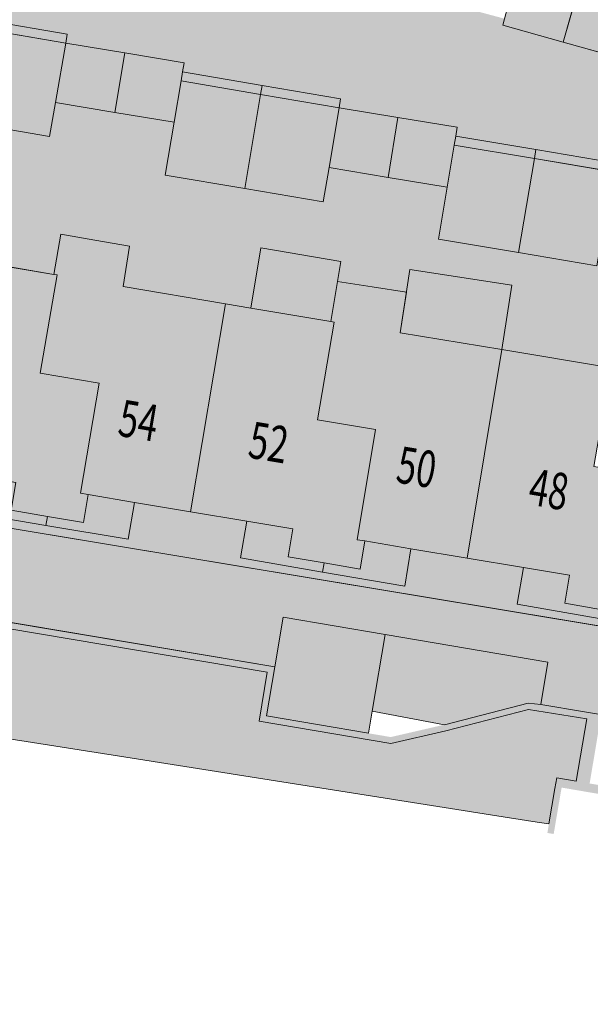
# Model space of a CAD drawing. Units: metres. Extents: x 176599 to 177073, y 362404 to 362856.
# Drawn here: x 176801 to 176829, y 362466 to 362514 of the extents above; entities that cross this region are included whole.
import ezdxf
from ezdxf.enums import TextEntityAlignment as Align

# ---------------------------------------------------------------- set-up
doc = ezdxf.new("R2010")
doc.units = ezdxf.units.M
doc.header["$MEASUREMENT"] = 0
for name, color, linetype, lineweight in [('_Pand BAG vlak', 7, 'Continuous', 0), ('_Pand op maaiveld BGT vlak', 7, 'Continuous', 0), ('Begroeid terreindeel vlak', 7, 'Continuous', 0), ('grens WOZ object', 7, 'Continuous', 0), ('huisnummerreeks BGT', 7, 'Continuous', 0), ('kant verharding', 7, 'Continuous', 0), ('Onbegroeid terreindeel vlak', 7, 'Continuous', 0), ('pand vlak', 7, 'Continuous', 0), ('Wegdeel vlak', 7, 'Continuous', 0), ('WOZ object vlak', 7, 'Continuous', 0)]:
    doc.layers.add(name, color=color, linetype=linetype, lineweight=lineweight)
for name, color, linetype, lineweight, true_color in [('bijgebouw', 1, 'Continuous', 0, 0xff0000), ('dakrand bijgebouw', 1, 'Continuous', 13, 0xff0000), ('Grens beheer openbare ruimte wegbeheer', 253, 'Continuous', 0, 0xa5a5a5), ('Grens maaiveld', 253, 'Continuous', 0, 0xa5a5a5), ('hoofdgebouw', 1, 'Continuous', 0, 0xff0000), ('tussenmuur', 1, 'Continuous', 13, 0xff0000), ('tussenmuur bijgebouw (GBKN Zuid)', 1, 'Continuous', 13, 0xff0000)]:
    doc.layers.add(name, color=color, linetype=linetype, lineweight=lineweight, true_color=true_color)
doc.styles.add('Style-WORKING', font='WORKING.shx')

msp = doc.modelspace()

# ---------------------------------------------------------------- hatches: boundary and pattern name
at = {"layer": '_Pand BAG vlak', "linetype": 'Continuous', "lineweight": 0, "extrusion": (0, 0, -1)}
for points in [[(-176802.41, 362501.58), (-176802.568, 362501.554), (-176801.731, 362496.721), (-176804.63, 362496.233), (-176803.713, 362490.815), (-176804.098, 362490.75), (-176806.366, 362490.369), (-176809.133, 362489.905), (-176810.853, 362500.132), (-176805.817, 362500.979), (-176806.126, 362502.969), (-176804.42, 362503.262), (-176802.751, 362503.549)], [(-176817.71, 362488.469), (-176817.325, 362488.533), (-176818.231, 362493.946), (-176815.376, 362494.426), (-176816.195, 362499.233), (-176816.037, 362499.26), (-176812.093, 362499.923), (-176810.853, 362500.132), (-176809.133, 362489.905), (-176811.899, 362489.44), (-176814.167, 362489.059), (-176813.933, 362487.689), (-176815.706, 362487.386), (-176817.478, 362487.083)]]:
    msp.add_hatch(color=7, dxfattribs=at).paths.add_polyline_path(points, flags=0)
at = {"layer": '_Pand BAG vlak', "linetype": 'Continuous', "lineweight": 0}
for points in [[(176797.418, 362502.417), (176797.177, 362502.457), (176795.546, 362492.7), (176795.368, 362492.73), (176795.29, 362492.237), (176798.268, 362491.733), (176800.536, 362491.349), (176800.305, 362489.981), (176802.086, 362489.68), (176803.866, 362489.379), (176804.098, 362490.75), (176803.713, 362490.815), (176804.63, 362496.233), (176801.731, 362496.721), (176802.568, 362501.554), (176802.41, 362501.58)], [(176822.748, 362487.626), (176824.453, 362497.879), (176819.451, 362498.711), (176819.756, 362500.704), (176818.064, 362500.963), (176816.371, 362501.222), (176816.037, 362499.26), (176816.195, 362499.233), (176815.376, 362494.426), (176818.231, 362493.946), (176817.325, 362488.533), (176817.71, 362488.469), (176819.978, 362488.089)], [(176824.453, 362497.879), (176822.748, 362487.626), (176825.517, 362487.162), (176827.785, 362486.782), (176827.546, 362485.412), (176829.313, 362485.104), (176831.079, 362484.795), (176831.325, 362486.188), (176830.94, 362486.253), (176831.893, 362491.648), (176828.983, 362492.138), (176829.81, 362496.988), (176829.652, 362497.014)]]:
    msp.add_hatch(color=7, dxfattribs=at).paths.add_polyline_path(points, flags=0)
at = {"layer": '_Pand op maaiveld BGT vlak', "linetype": 'Continuous', "lineweight": 0, "true_color": 0xcc0000}
for points in [[(176827.478, 362512.995), (176828.598, 362517.004), (176825.665, 362517.82), (176825.583, 362517.527), (176824.651, 362514.388), (176824.585, 362514.153), (176824.495, 362513.828)], [(176834.467, 362511.613), (176831.208, 362512.524), (176831.16, 362512.352), (176831.06, 362511.994), (176827.478, 362512.995), (176828.598, 362517.004), (176828.89, 362516.923), (176831.966, 362516.067), (176832.502, 362517.987), (176835.973, 362517.019)], [(176805.89, 362512.473), (176805.403, 362509.547), (176808.32, 362509.059), (176808.663, 362511.09), (176808.738, 362511.534), (176808.815, 362511.986)], [(176819.338, 362509.3), (176818.855, 362506.35), (176821.764, 362505.872), (176822.111, 362507.937), (176822.186, 362508.381), (176822.26, 362508.822)], [(176804.098, 362490.75), (176806.366, 362490.369), (176809.133, 362489.905), (176810.853, 362500.132), (176805.817, 362500.979), (176806.126, 362502.969), (176804.42, 362503.262), (176802.751, 362503.549), (176802.41, 362501.58), (176802.568, 362501.554), (176801.731, 362496.721), (176804.63, 362496.233), (176803.713, 362490.815)], [(176819.978, 362488.089), (176822.748, 362487.626), (176824.453, 362497.879), (176819.451, 362498.711), (176819.756, 362500.704), (176818.064, 362500.963), (176816.371, 362501.222), (176816.037, 362499.26), (176816.195, 362499.233), (176815.376, 362494.426), (176818.231, 362493.946), (176817.325, 362488.533), (176817.71, 362488.469)], [(176815.706, 362487.386), (176817.478, 362487.083), (176817.71, 362488.469), (176817.325, 362488.533), (176818.231, 362493.946), (176815.376, 362494.426), (176816.195, 362499.233), (176816.037, 362499.26), (176812.093, 362499.923), (176810.853, 362500.132), (176809.133, 362489.905), (176811.899, 362489.44), (176814.167, 362489.059), (176813.933, 362487.689)]]:
    msp.add_hatch(color=12, dxfattribs=at).paths.add_polyline_path(points, flags=0)
at = {"layer": '_Pand op maaiveld BGT vlak', "linetype": 'Continuous', "lineweight": 0, "true_color": 0xcc0000, "extrusion": (0, 0, -1)}
for points in [[(-176798.268, 362491.733), (-176800.536, 362491.349), (-176800.305, 362489.981), (-176802.086, 362489.68), (-176803.866, 362489.379), (-176804.098, 362490.75), (-176803.713, 362490.815), (-176804.63, 362496.233), (-176801.731, 362496.721), (-176802.568, 362501.554), (-176802.41, 362501.58), (-176797.418, 362502.417), (-176797.177, 362502.457), (-176795.546, 362492.7), (-176795.368, 362492.73), (-176795.29, 362492.237)], [(-176825.517, 362487.162), (-176827.785, 362486.782), (-176827.546, 362485.412), (-176829.313, 362485.104), (-176831.079, 362484.795), (-176831.325, 362486.188), (-176830.94, 362486.253), (-176831.893, 362491.648), (-176828.983, 362492.138), (-176829.81, 362496.988), (-176829.652, 362497.014), (-176824.453, 362497.879), (-176822.748, 362487.626)]]:
    msp.add_hatch(color=12, dxfattribs=at).paths.add_polyline_path(points, flags=0)
at = {"layer": 'Begroeid terreindeel vlak', "linetype": 'Continuous', "lineweight": 0, "true_color": 0xc3dbb6, "extrusion": (0, 0, -1)}
msp.add_hatch(color=9, dxfattribs=at).paths.add_polyline_path([(-176821.629, 362479.435), (-176825.746, 362480.498), (-176826.371, 362480.421), (-176826.714, 362482.512), (-176818.706, 362483.873), (-176818.072, 362480.1)], flags=0)
at = {"layer": 'Onbegroeid terreindeel vlak', "linetype": 'Continuous', "lineweight": 0, "true_color": 0xfdf6bb, "extrusion": (0, 0, -1)}
msp.add_hatch(color=254, dxfattribs=at).paths.add_polyline_path([(-176852.235, 362495.242), (-176853.313, 362501.205), (-176854.022, 362501.087), (-176854.673, 362504.982), (-176849.824, 362506.299), (-176849.465, 362506.396), (-176848.97, 362503.437), (-176849.335, 362503.376), (-176849.09, 362501.911), (-176848.843, 362500.432), (-176845.935, 362500.919), (-176843.026, 362501.406), (-176843.512, 362504.349), (-176839.625, 362505), (-176835.722, 362505.653), (-176835.232, 362502.701), (-176832.324, 362503.192), (-176829.416, 362503.682), (-176829.911, 362506.626), (-176826.056, 362507.274), (-176822.111, 362507.937), (-176821.764, 362505.872), (-176818.855, 362506.35), (-176815.946, 362506.828), (-176816.443, 362509.774), (-176812.577, 362510.428), (-176808.663, 362511.09), (-176808.32, 362509.059), (-176805.403, 362509.547), (-176802.486, 362510.035), (-176802.99, 362512.956), (-176799.153, 362513.605), (-176795.185, 362514.277), (-176794.837, 362512.221), (-176791.944, 362512.708), (-176789.346, 362513.144), (-176789.05, 362513.194), (-176789.552, 362516.139), (-176785.662, 362516.799), (-176781.747, 362517.464), (-176781.272, 362514.502), (-176780.976, 362514.551), (-176778.301, 362514.994), (-176775.749, 362515.416), (-176775.479, 362513.809), (-176771.223, 362514.522), (-176771.987, 362519.082), (-176772.018, 362519.27), (-176771.781, 362519.31), (-176771.765, 362519.212), (-176768.796, 362519.708), (-176768.816, 362519.826), (-176768.175, 362519.933), (-176768.14, 362519.726), (-176767.664, 362516.771), (-176764.732, 362517.243), (-176764.446, 362515.466), (-176761.538, 362515.962), (-176762.328, 362520.696), (-176759.912, 362521.099), (-176759.848, 362521.11), (-176758.645, 362521.272), (-176758.596, 362521.279), (-176756.808, 362512.328), (-176756.206, 362509.349), (-176756.202, 362509.328), (-176761.611, 362508.369), (-176761.922, 362510.355), (-176763.388, 362510.125), (-176765.301, 362509.825), (-176764.989, 362507.834), (-176769.787, 362507.031), (-176770.216, 362509.47), (-176775.503, 362508.605), (-176775.856, 362508.547), (-176777.17, 362508.333), (-176778.995, 362508.035), (-176778.711, 362506.053), (-176783.702, 362505.216), (-176784.252, 362508.463), (-176784.556, 362508.415), (-176784.537, 362508.294), (-176789.38, 362507.493), (-176789.193, 362506.319), (-176790.774, 362506.06), (-176792.558, 362505.767), (-176792.248, 362503.789), (-176797.082, 362502.981), (-176797.492, 362502.912), (-176797.418, 362502.417), (-176802.41, 362501.58), (-176802.751, 362503.549), (-176804.42, 362503.262), (-176806.126, 362502.969), (-176805.817, 362500.979), (-176810.853, 362500.132), (-176812.093, 362499.923), (-176816.037, 362499.26), (-176816.371, 362501.222), (-176818.064, 362500.963), (-176819.756, 362500.704), (-176819.451, 362498.711), (-176824.453, 362497.879), (-176829.652, 362497.014), (-176829.986, 362498.973), (-176831.6, 362498.701), (-176833.356, 362498.406), (-176833.046, 362496.423), (-176838.068, 362495.583), (-176843.261, 362494.714), (-176843.596, 362496.678), (-176845.19, 362496.413), (-176846.958, 362496.119)], flags=0)
at = {"layer": 'Onbegroeid terreindeel vlak', "linetype": 'Continuous', "lineweight": 0, "true_color": 0xfdf6bb}
msp.add_hatch(color=254, dxfattribs=at).paths.add_polyline_path([(176850.179, 362483.011), (176847.203, 362483.509), (176844.934, 362483.888), (176844.705, 362482.517), (176842.929, 362482.813), (176841.152, 362483.109), (176841.384, 362484.491), (176839.116, 362484.874), (176836.355, 362485.34), (176833.593, 362485.806), (176831.325, 362486.188), (176831.079, 362484.795), (176829.313, 362485.104), (176827.546, 362485.412), (176827.785, 362486.782), (176825.517, 362487.162), (176822.748, 362487.626), (176819.978, 362488.089), (176817.71, 362488.469), (176817.478, 362487.083), (176815.706, 362487.386), (176813.933, 362487.689), (176814.167, 362489.059), (176811.899, 362489.44), (176809.133, 362489.905), (176806.366, 362490.369), (176804.098, 362490.75), (176803.866, 362489.379), (176802.086, 362489.68), (176800.305, 362489.981), (176800.536, 362491.349), (176798.268, 362491.733), (176795.29, 362492.237), (176795.368, 362492.73), (176792.813, 362493.153), (176790.544, 362493.529), (176790.324, 362492.187), (176788.547, 362492.479), (176786.769, 362492.77), (176786.994, 362494.142), (176784.727, 362494.531), (176781.95, 362495.008), (176779.241, 362495.473), (176776.974, 362495.862), (176776.736, 362494.491), (176774.954, 362494.777), (176773.172, 362495.063), (176773.403, 362496.505), (176771.132, 362496.868), (176768.582, 362497.276), (176768.49, 362496.786), (176768.275, 362496.822), (176768.097, 362496.851), (176765.532, 362497.277), (176763.263, 362497.654), (176763.039, 362496.249), (176761.259, 362496.55), (176759.478, 362496.85), (176759.723, 362498.217), (176757.456, 362498.605), (176754.464, 362499.118), (176754.031, 362496.757), (176754.216, 362496.726), (176849.821, 362480.88)], flags=0)
at = {"layer": 'Wegdeel vlak', "linetype": 'Continuous', "lineweight": 0, "true_color": 0xd2d2d2, "extrusion": (0, 0, -1)}
msp.add_hatch(color=254, dxfattribs=at).paths.add_polyline_path([(-176781.451, 362517.514), (-176781.747, 362517.464), (-176785.662, 362516.799), (-176789.552, 362516.139), (-176789.848, 362516.09), (-176792.433, 362515.662), (-176795.338, 362515.181), (-176795.26, 362514.721), (-176795.185, 362514.277), (-176799.153, 362513.605), (-176802.99, 362512.956), (-176805.89, 362512.473), (-176808.815, 362511.986), (-176808.738, 362511.534), (-176808.663, 362511.09), (-176812.577, 362510.428), (-176816.443, 362509.774), (-176819.338, 362509.3), (-176822.26, 362508.822), (-176822.186, 362508.381), (-176822.111, 362507.937), (-176826.056, 362507.274), (-176829.911, 362506.626), (-176832.818, 362506.139), (-176835.722, 362505.653), (-176839.625, 362505), (-176843.512, 362504.349), (-176846.426, 362503.862), (-176848.97, 362503.437), (-176849.465, 362506.396), (-176849.824, 362506.299), (-176849.987, 362507.276), (-176847.181, 362508.185), (-176847.002, 362507.531), (-176844.071, 362508.35), (-176840.412, 362509.372), (-176831.06, 362511.994), (-176827.478, 362512.995), (-176824.495, 362513.828), (-176824.585, 362514.153), (-176820.875, 362515.147), (-176821.166, 362516.199), (-176816.446, 362517.507), (-176814.55, 362518.183), (-176813.964, 362519.014), (-176820.901, 362544.225), (-176819.818, 362544.525), (-176817.079, 362545.27), (-176815.481, 362539.458), (-176815.273, 362539.521), (-176813.174, 362531.784), (-176813.366, 362531.731), (-176810.448, 362521.11), (-176806.694, 362517.699), (-176789.629, 362522.035), (-176789.368, 362521.038), (-176787.409, 362521.541), (-176787.33, 362521.249), (-176766.853, 362526.241), (-176766.447, 362524.797), (-176760.731, 362526.402), (-176760.062, 362522.393), (-176759.848, 362521.11), (-176759.912, 362521.099), (-176762.328, 362520.696), (-176765.228, 362520.212), (-176768.14, 362519.726), (-176768.175, 362519.933), (-176768.816, 362519.826), (-176768.796, 362519.708), (-176771.765, 362519.212), (-176771.781, 362519.31), (-176772.018, 362519.27), (-176776.066, 362518.608), (-176776.051, 362518.431), (-176778.805, 362517.963)], flags=0)
at = {"layer": 'Wegdeel vlak', "linetype": 'Continuous', "lineweight": 0, "true_color": 0xd2d2d2}
for points in [[(176850.616, 362479.577), (176850.811, 362480.735), (176849.821, 362480.88), (176754.216, 362496.726), (176754.007, 362495.505), (176753.472, 362492.322), (176763.621, 362490.617), (176763.96, 362492.636), (176766.062, 362492.283), (176765.723, 362490.264), (176772.202, 362489.175), (176772.544, 362491.211), (176772.572, 362491.207), (176774.607, 362490.865), (176774.265, 362488.828), (176778.725, 362488.079), (176779.073, 362490.146), (176779.498, 362490.075), (176784.128, 362489.297), (176785.719, 362489.03), (176790.155, 362488.284), (176789.807, 362486.217), (176794.671, 362485.399), (176795.041, 362487.603), (176799.69, 362486.822), (176799.32, 362484.618), (176813.272, 362482.274), (176813.684, 362484.727), (176818.706, 362483.873), (176826.714, 362482.512), (176826.371, 362480.421), (176843.557, 362477.537), (176851.104, 362476.271), (176851.566, 362479.03), (176851.63, 362479.408), (176851.588, 362479.415)], [(176774.973, 362479.062), (176780.948, 362478.404), (176781.17, 362478.648), (176781.475, 362478.98), (176782.05, 362479.475), (176782.676, 362479.903), (176783.346, 362480.258), (176784.053, 362480.534), (176784.556, 362480.668), (176784.786, 362480.729), (176785.536, 362480.841), (176786.294, 362480.867), (176787.042, 362480.807), (176791.009, 362480.183), (176792.37, 362479.968), (176803.965, 362478.142), (176805.325, 362477.929), (176824.835, 362474.856), (176826.195, 362474.642), (176826.769, 362474.553), (176827.066, 362476.293), (176827.156, 362476.819), (176828.106, 362476.657), (176828.63, 362479.718), (176825.767, 362480.179), (176821.699, 362479.129), (176818.993, 362478.506), (176812.507, 362479.615), (176812.91, 362482.016), (176753.445, 362492.009), (176752.488, 362486.689), (176760.274, 362485.38), (176760.379, 362486.008), (176767.63, 362484.79), (176767.863, 362486.094), (176772.469, 362485.314), (176774.916, 362479.342)], [(176817.889, 362479.013), (176818.072, 362480.1), (176818.706, 362483.873), (176813.684, 362484.727), (176813.272, 362482.274), (176812.869, 362479.871)]]:
    msp.add_hatch(color=254, dxfattribs=at).paths.add_polyline_path(points, flags=0)
at = {"layer": 'Wegdeel vlak', "linetype": 'Continuous', "lineweight": 0, "true_color": 0xd2d2d2, "extrusion": (0, 0, -1)}
h = msp.add_hatch(color=254, dxfattribs=at)
h.paths.add_polyline_path([(-176859.205, 362465.684), (-176859.705, 362468.911), (-176861.149, 362468.684), (-176866.045, 362467.913), (-176867.781, 362467.613), (-176868.284, 362467.413), (-176867.961, 362467.88), (-176867.938, 362467.889), (-176865.789, 362468.228), (-176859.747, 362469.179), (-176860.356, 362473.112), (-176871.758, 362471.153), (-176876.569, 362475.239), (-176876.144, 362475.311), (-176871.782, 362471.607), (-176871.262, 362471.636), (-176860.416, 362473.499), (-176861.088, 362477.835), (-176851.63, 362479.408), (-176851.566, 362479.03), (-176851.104, 362476.271), (-176843.557, 362477.537), (-176826.371, 362480.421), (-176825.746, 362480.498), (-176821.629, 362479.435), (-176818.984, 362478.826), (-176817.889, 362479.013), (-176812.869, 362479.871), (-176813.272, 362482.274), (-176799.32, 362484.618), (-176794.671, 362485.399), (-176789.807, 362486.217), (-176785.372, 362486.962), (-176783.781, 362487.229), (-176778.725, 362488.079), (-176774.265, 362488.828), (-176772.202, 362489.175), (-176765.723, 362490.264), (-176763.621, 362490.617), (-176753.472, 362492.322), (-176754.007, 362495.505), (-176753.698, 362495.562), (-176753.11, 362492.065), (-176753.445, 362492.009), (-176812.91, 362482.016), (-176812.507, 362479.615), (-176818.993, 362478.506), (-176821.699, 362479.129), (-176825.767, 362480.179), (-176828.63, 362479.718), (-176828.106, 362476.657), (-176827.156, 362476.819), (-176827.066, 362476.293), (-176826.769, 362474.553), (-176826.693, 362474.109), (-176827.003, 362474.06), (-176827.376, 362476.24), (-176827.393, 362476.342), (-176828.034, 362476.232), (-176836.297, 362474.82), (-176842.879, 362473.695), (-176850.124, 362472.456), (-176850.342, 362472.419), (-176850.003, 362470.439), (-176849.468, 362467.311), (-176851.838, 362466.906)])
h.paths.add_polyline_path([(-176859.245, 362469.258), (-176860.527, 362477.526), (-176851.76, 362478.997), (-176851.577, 362477.871), (-176851.349, 362476.23), (-176850.413, 362470.648)], flags=16)
h.paths.add_polyline_path([(-176858.753, 362466.082), (-176859.204, 362468.99), (-176850.368, 362470.381), (-176849.896, 362467.569)], flags=16)
h.paths.add_polyline_path([(-176850.439, 362472.907), (-176850.954, 362475.978), (-176850.844, 362475.996), (-176829.376, 362479.598), (-176829.289, 362479.613), (-176828.773, 362476.543), (-176850.329, 362472.926)], flags=16)

# ---------------------------------------------------------------- linework, layer by layer
at = {"layer": '_Pand op maaiveld BGT vlak', "color": 7, "linetype": 'Continuous', "lineweight": 0, "flags": 128}
for points in [[(176827.478, 362512.995), (176828.598, 362517.004), (176825.665, 362517.82), (176825.583, 362517.527), (176824.651, 362514.388), (176824.585, 362514.153), (176824.495, 362513.828)], [(176831.966, 362516.067), (176828.89, 362516.923), (176828.598, 362517.004), (176827.478, 362512.995), (176831.06, 362511.994), (176831.16, 362512.352), (176831.208, 362512.524), (176834.467, 362511.613), (176835.973, 362517.019), (176832.502, 362517.987)], [(176805.403, 362509.547), (176805.89, 362512.473), (176802.99, 362512.956), (176802.486, 362510.035)], [(176805.89, 362512.473), (176805.403, 362509.547), (176808.32, 362509.059), (176808.663, 362511.09), (176808.738, 362511.534), (176808.815, 362511.986)], [(176816.443, 362509.774), (176815.946, 362506.828), (176818.855, 362506.35), (176819.338, 362509.3)], [(176819.338, 362509.3), (176818.855, 362506.35), (176821.764, 362505.872), (176822.111, 362507.937), (176822.186, 362508.381), (176822.26, 362508.822)], [(176804.098, 362490.75), (176806.366, 362490.369), (176809.133, 362489.905), (176810.853, 362500.132), (176805.817, 362500.979), (176806.126, 362502.969), (176804.42, 362503.262), (176802.751, 362503.549), (176802.41, 362501.58), (176802.568, 362501.554), (176801.731, 362496.721), (176804.63, 362496.233), (176803.713, 362490.815)], [(176798.268, 362491.733), (176800.536, 362491.349), (176800.305, 362489.981), (176802.086, 362489.68), (176803.866, 362489.379), (176804.098, 362490.75), (176803.713, 362490.815), (176804.63, 362496.233), (176801.731, 362496.721), (176802.568, 362501.554), (176802.41, 362501.58), (176797.418, 362502.417), (176797.177, 362502.457), (176795.546, 362492.7), (176795.368, 362492.73), (176795.29, 362492.237)], [(176819.978, 362488.089), (176822.748, 362487.626), (176824.453, 362497.879), (176819.451, 362498.711), (176819.756, 362500.704), (176818.064, 362500.963), (176816.371, 362501.222), (176816.037, 362499.26), (176816.195, 362499.233), (176815.376, 362494.426), (176818.231, 362493.946), (176817.325, 362488.533), (176817.71, 362488.469)], [(176815.706, 362487.386), (176817.478, 362487.083), (176817.71, 362488.469), (176817.325, 362488.533), (176818.231, 362493.946), (176815.376, 362494.426), (176816.195, 362499.233), (176816.037, 362499.26), (176812.093, 362499.923), (176810.853, 362500.132), (176809.133, 362489.905), (176811.899, 362489.44), (176814.167, 362489.059), (176813.933, 362487.689)], [(176825.517, 362487.162), (176827.785, 362486.782), (176827.546, 362485.412), (176829.313, 362485.104), (176831.079, 362484.795), (176831.325, 362486.188), (176830.94, 362486.253), (176831.893, 362491.648), (176828.983, 362492.138), (176829.81, 362496.988), (176829.652, 362497.014), (176824.453, 362497.879), (176822.748, 362487.626)]]:
    msp.add_lwpolyline(points, close=True, dxfattribs=at)
at = {"layer": '_Pand op maaiveld BGT vlak', "color": 12, "linetype": 'Continuous', "lineweight": 0, "true_color": 0xcc0000}
for points in [[(176805.403, 362509.547), (176805.89, 362512.473), (176802.486, 362510.035), (176802.99, 362512.956)], [(176816.443, 362509.774), (176815.946, 362506.828), (176819.338, 362509.3), (176818.855, 362506.35)]]:
    msp.add_solid(points, dxfattribs=at)
at = {"layer": 'Begroeid terreindeel vlak', "color": 7, "linetype": 'Continuous', "lineweight": 0, "flags": 128}
msp.add_lwpolyline([(176821.629, 362479.435), (176825.746, 362480.498), (176826.371, 362480.421), (176826.714, 362482.512), (176818.706, 362483.873), (176818.072, 362480.1)], close=True, dxfattribs=at)
at = {"layer": 'bijgebouw', "color": 1, "linetype": 'Continuous', "lineweight": 0, "true_color": 0xff0000}
for p, q in [((176802.99, 362512.956), (176802.486, 362510.035)), ((176805.89, 362512.473), (176802.99, 362512.956)), ((176808.663, 362511.09), (176808.738, 362511.534)), ((176808.32, 362509.059), (176808.663, 362511.09)), ((176802.486, 362510.035), (176805.403, 362509.547)), ((176805.403, 362509.547), (176808.32, 362509.059)), ((176816.443, 362509.774), (176815.946, 362506.828)), ((176819.338, 362509.3), (176816.443, 362509.774)), ((176822.111, 362507.937), (176822.186, 362508.381)), ((176821.764, 362505.872), (176822.111, 362507.937)), ((176815.946, 362506.828), (176818.855, 362506.35)), ((176818.855, 362506.35), (176821.764, 362505.872))]:
    msp.add_line(p, q, dxfattribs=at)
at = {"layer": 'bijgebouw', "color": 1, "linetype": 'Continuous', "lineweight": 0, "true_color": 0xff0000, "flags": 128}
for points in [[(176808.738, 362511.534), (176808.815, 362511.986), (176805.89, 362512.473)], [(176822.186, 362508.381), (176822.26, 362508.822), (176819.338, 362509.3)]]:
    msp.add_lwpolyline(points, dxfattribs=at)
at = {"layer": 'dakrand bijgebouw', "color": 1, "linetype": 'Continuous', "lineweight": 13, "true_color": 0xff0000}
msp.add_line((176827.478, 362512.995), (176831.06, 362511.994), dxfattribs=at)
at = {"layer": 'dakrand bijgebouw', "color": 1, "linetype": 'Continuous', "lineweight": 13, "true_color": 0xff0000, "flags": 128}
msp.add_lwpolyline([(176824.585, 362514.153), (176824.495, 362513.828), (176827.478, 362512.995)], dxfattribs=at)
at = {"layer": 'Grens beheer openbare ruimte wegbeheer', "color": 253, "linetype": 'Continuous', "lineweight": 0, "true_color": 0xa5a5a5, "flags": 128}
msp.add_lwpolyline([(176813.272, 362482.274), (176813.684, 362484.727), (176818.706, 362483.873)], dxfattribs=at)
at = {"layer": 'Grens maaiveld', "color": 253, "linetype": 'Continuous', "lineweight": 0, "true_color": 0xa5a5a5}
msp.add_line((176799.32, 362484.618), (176813.272, 362482.274), dxfattribs=at)
at = {"layer": 'Grens maaiveld', "color": 253, "linetype": 'Continuous', "lineweight": 0, "true_color": 0xa5a5a5, "flags": 128}
msp.add_lwpolyline([(176826.769, 362474.553), (176827.066, 362476.293), (176827.156, 362476.819), (176828.106, 362476.657), (176828.63, 362479.718), (176825.767, 362480.179), (176821.699, 362479.129), (176818.993, 362478.506), (176812.507, 362479.615), (176812.91, 362482.016), (176753.445, 362492.009)], dxfattribs=at)
at = {"layer": 'grens WOZ object', "color": 7, "linetype": 'Continuous', "lineweight": 0}
for p, q in [((176812.652, 362510.872), (176808.738, 362511.534)), ((176812.577, 362510.428), (176812.652, 362510.872)), ((176811.801, 362505.803), (176812.577, 362510.428)), ((176826.131, 362507.718), (176822.186, 362508.381)), ((176826.131, 362507.718), (176826.056, 362507.274)), ((176826.056, 362507.274), (176825.278, 362502.654)), ((176819.451, 362498.711), (176819.926, 362501.814)), ((176819.926, 362501.814), (176824.938, 362501.047)), ((176824.938, 362501.047), (176824.453, 362497.879)), ((176824.453, 362497.879), (176819.451, 362498.711)), ((176802.086, 362489.68), (176802.011, 362489.236)), ((176815.706, 362487.386), (176815.63, 362486.942))]:
    msp.add_line(p, q, dxfattribs=at)
at = {"layer": 'grens WOZ object', "color": 7, "linetype": 'Continuous', "lineweight": 0, "flags": 128}
for points in [[(176802.99, 362512.956), (176803.065, 362513.4), (176799.229, 362514.049)], [(176816.443, 362509.774), (176816.518, 362510.218), (176812.652, 362510.872)], [(176798.371, 362509.02), (176802.197, 362508.36), (176802.486, 362510.035)], [(176808.32, 362509.059), (176807.882, 362506.464), (176811.801, 362505.803)], [(176829.911, 362506.626), (176829.986, 362507.07), (176826.131, 362507.718)], [(176811.801, 362505.803), (176815.663, 362505.152), (176815.946, 362506.828)], [(176825.278, 362502.654), (176821.334, 362503.317), (176821.764, 362505.872)], [(176829.416, 362503.682), (176829.134, 362502.006), (176825.278, 362502.654)], [(176816.371, 362501.222), (176816.535, 362502.218), (176812.596, 362502.881), (176812.093, 362499.923)], [(176798.268, 362491.733), (176797.962, 362489.921), (176802.011, 362489.236)], [(176802.011, 362489.236), (176806.059, 362488.552), (176806.366, 362490.369)], [(176811.899, 362489.44), (176811.59, 362487.633), (176815.63, 362486.942)], [(176815.63, 362486.942), (176819.671, 362486.252), (176819.978, 362488.089)], [(176825.517, 362487.162), (176825.203, 362485.364), (176829.235, 362484.66)]]:
    msp.add_lwpolyline(points, dxfattribs=at)
at = {"layer": 'hoofdgebouw', "color": 1, "linetype": 'Continuous', "lineweight": 0, "true_color": 0xff0000}
for p, q in [((176802.41, 362501.58), (176797.418, 362502.417)), ((176816.371, 362501.222), (176816.037, 362499.26)), ((176818.064, 362500.963), (176816.371, 362501.222)), ((176812.093, 362499.923), (176810.853, 362500.132)), ((176816.037, 362499.26), (176812.093, 362499.923)), ((176829.652, 362497.014), (176824.453, 362497.879)), ((176804.098, 362490.75), (176806.366, 362490.369)), ((176806.366, 362490.369), (176809.133, 362489.905)), ((176809.133, 362489.905), (176811.899, 362489.44)), ((176817.71, 362488.469), (176819.978, 362488.089)), ((176819.978, 362488.089), (176822.748, 362487.626)), ((176822.748, 362487.626), (176825.517, 362487.162))]:
    msp.add_line(p, q, dxfattribs=at)
at = {"layer": 'hoofdgebouw', "color": 1, "linetype": 'Continuous', "lineweight": 0, "true_color": 0xff0000, "flags": 128}
for points in [[(176804.42, 362503.262), (176802.751, 362503.549), (176802.41, 362501.58)], [(176810.853, 362500.132), (176805.817, 362500.979), (176806.126, 362502.969), (176804.42, 362503.262)], [(176824.453, 362497.879), (176819.451, 362498.711), (176819.756, 362500.704), (176818.064, 362500.963)], [(176798.268, 362491.733), (176800.536, 362491.349), (176800.305, 362489.981), (176802.086, 362489.68)], [(176802.086, 362489.68), (176803.866, 362489.379), (176804.098, 362490.75)], [(176811.899, 362489.44), (176814.167, 362489.059), (176813.933, 362487.689), (176815.706, 362487.386)], [(176815.706, 362487.386), (176817.478, 362487.083), (176817.71, 362488.469)], [(176825.517, 362487.162), (176827.785, 362486.782), (176827.546, 362485.412), (176829.313, 362485.104)]]:
    msp.add_lwpolyline(points, dxfattribs=at)
at = {"layer": 'kant verharding', "color": 7, "linetype": 'Continuous', "lineweight": 0}
for p, q in [((176802.99, 362512.956), (176799.153, 362513.605)), ((176812.577, 362510.428), (176808.663, 362511.09)), ((176816.443, 362509.774), (176812.577, 362510.428)), ((176826.056, 362507.274), (176822.111, 362507.937)), ((176829.911, 362506.626), (176826.056, 362507.274)), ((176754.216, 362496.726), (176849.821, 362480.88)), ((176818.072, 362480.1), (176818.706, 362483.873))]:
    msp.add_line(p, q, dxfattribs=at)
at = {"layer": 'kant verharding', "color": 7, "linetype": 'Continuous', "lineweight": 0, "flags": 128}
msp.add_lwpolyline([(176818.706, 362483.873), (176826.714, 362482.512), (176826.371, 362480.421)], dxfattribs=at)
at = {"layer": 'Onbegroeid terreindeel vlak', "color": 7, "linetype": 'Continuous', "lineweight": 0, "flags": 128}
for points in [[(176829.911, 362506.626), (176826.056, 362507.274), (176822.111, 362507.937), (176821.764, 362505.872), (176818.855, 362506.35), (176815.946, 362506.828), (176816.443, 362509.774), (176812.577, 362510.428), (176808.663, 362511.09), (176808.32, 362509.059), (176805.403, 362509.547), (176802.486, 362510.035), (176802.99, 362512.956), (176799.153, 362513.605)], [(176797.418, 362502.417), (176802.41, 362501.58), (176802.751, 362503.549), (176804.42, 362503.262), (176806.126, 362502.969), (176805.817, 362500.979), (176810.853, 362500.132), (176812.093, 362499.923), (176816.037, 362499.26), (176816.371, 362501.222), (176818.064, 362500.963), (176819.756, 362500.704), (176819.451, 362498.711), (176824.453, 362497.879), (176829.652, 362497.014)], [(176754.216, 362496.726), (176849.821, 362480.88)], [(176829.313, 362485.104), (176827.546, 362485.412), (176827.785, 362486.782), (176825.517, 362487.162), (176822.748, 362487.626), (176819.978, 362488.089), (176817.71, 362488.469), (176817.478, 362487.083), (176815.706, 362487.386), (176813.933, 362487.689), (176814.167, 362489.059), (176811.899, 362489.44), (176809.133, 362489.905), (176806.366, 362490.369), (176804.098, 362490.75), (176803.866, 362489.379), (176802.086, 362489.68), (176800.305, 362489.981)]]:
    msp.add_lwpolyline(points, dxfattribs=at)
at = {"layer": 'pand vlak', "color": 7, "linetype": 'Continuous', "lineweight": 0, "flags": 128}
for points in [[(176824.585, 362514.153), (176824.495, 362513.828), (176827.478, 362512.995), (176828.598, 362517.004), (176825.665, 362517.82), (176825.583, 362517.527), (176824.651, 362514.388)], [(176831.16, 362512.352), (176831.208, 362512.524), (176834.467, 362511.613), (176835.973, 362517.019), (176832.502, 362517.987), (176831.966, 362516.067), (176828.89, 362516.923), (176828.598, 362517.004), (176827.478, 362512.995), (176831.06, 362511.994)], [(176802.99, 362512.956), (176802.486, 362510.035), (176805.403, 362509.547), (176805.89, 362512.473)], [(176808.32, 362509.059), (176808.663, 362511.09), (176808.738, 362511.534), (176808.815, 362511.986), (176805.89, 362512.473), (176805.403, 362509.547)], [(176816.443, 362509.774), (176815.946, 362506.828), (176818.855, 362506.35), (176819.338, 362509.3)], [(176818.855, 362506.35), (176821.764, 362505.872), (176822.111, 362507.937), (176822.186, 362508.381), (176822.26, 362508.822), (176819.338, 362509.3)]]:
    msp.add_lwpolyline(points, close=True, dxfattribs=at)
at = {"layer": 'tussenmuur', "color": 1, "linetype": 'Continuous', "lineweight": 13, "true_color": 0xff0000}
for p, q in [((176809.133, 362489.905), (176810.853, 362500.132)), ((176822.748, 362487.626), (176824.453, 362497.879))]:
    msp.add_line(p, q, dxfattribs=at)
at = {"layer": 'tussenmuur', "color": 1, "linetype": 'Continuous', "lineweight": 13, "true_color": 0xff0000, "flags": 128}
for points in [[(176802.41, 362501.58), (176802.568, 362501.554), (176801.731, 362496.721), (176804.63, 362496.233), (176803.713, 362490.815), (176804.098, 362490.75)], [(176817.71, 362488.469), (176817.325, 362488.533), (176818.231, 362493.946), (176815.376, 362494.426), (176816.195, 362499.233), (176816.037, 362499.26)]]:
    msp.add_lwpolyline(points, dxfattribs=at)
at = {"layer": 'tussenmuur bijgebouw (GBKN Zuid)', "color": 1, "linetype": 'Continuous', "lineweight": 13, "true_color": 0xff0000}
for p, q in [((176828.598, 362517.004), (176827.478, 362512.995)), ((176805.403, 362509.547), (176805.89, 362512.473)), ((176818.855, 362506.35), (176819.338, 362509.3))]:
    msp.add_line(p, q, dxfattribs=at)
at = {"layer": 'Wegdeel vlak', "color": 7, "linetype": 'Continuous', "lineweight": 0, "flags": 128}
for points in [[(176831.06, 362511.994), (176827.478, 362512.995), (176824.495, 362513.828), (176824.585, 362514.153)], [(176799.153, 362513.605), (176802.99, 362512.956), (176805.89, 362512.473), (176808.815, 362511.986), (176808.738, 362511.534), (176808.663, 362511.09), (176812.577, 362510.428), (176816.443, 362509.774), (176819.338, 362509.3), (176822.26, 362508.822), (176822.186, 362508.381), (176822.111, 362507.937), (176826.056, 362507.274), (176829.911, 362506.626)], [(176799.32, 362484.618), (176813.272, 362482.274), (176813.684, 362484.727), (176818.706, 362483.873), (176826.714, 362482.512), (176826.371, 362480.421), (176843.557, 362477.537), (176851.104, 362476.271), (176851.566, 362479.03), (176851.63, 362479.408), (176851.588, 362479.415), (176850.616, 362479.577), (176850.811, 362480.735), (176849.821, 362480.88), (176754.216, 362496.726)], [(176792.37, 362479.968), (176803.965, 362478.142), (176805.325, 362477.929), (176824.835, 362474.856), (176826.195, 362474.642), (176826.769, 362474.553), (176827.066, 362476.293), (176827.156, 362476.819), (176828.106, 362476.657), (176828.63, 362479.718), (176825.767, 362480.179), (176821.699, 362479.129), (176818.993, 362478.506), (176812.507, 362479.615), (176812.91, 362482.016), (176753.445, 362492.009)]]:
    msp.add_lwpolyline(points, dxfattribs=at)
msp.add_lwpolyline([(176817.889, 362479.013), (176818.072, 362480.1), (176818.706, 362483.873), (176813.684, 362484.727), (176813.272, 362482.274), (176812.869, 362479.871)], close=True, dxfattribs=at)
at = {"layer": 'WOZ object vlak', "color": 7, "linetype": 'Continuous', "lineweight": 0, "flags": 128}
for points in [[(176802.486, 362510.035), (176802.99, 362512.956), (176803.065, 362513.4), (176799.229, 362514.049), (176799.153, 362513.605), (176798.371, 362509.02), (176802.197, 362508.36)], [(176808.32, 362509.059), (176807.882, 362506.464), (176811.801, 362505.803), (176812.577, 362510.428), (176812.652, 362510.872), (176808.738, 362511.534), (176808.663, 362511.09)], [(176812.652, 362510.872), (176812.577, 362510.428), (176811.801, 362505.803), (176815.663, 362505.152), (176815.946, 362506.828), (176816.443, 362509.774), (176816.518, 362510.218)], [(176822.186, 362508.381), (176822.111, 362507.937), (176821.764, 362505.872), (176821.334, 362503.317), (176825.278, 362502.654), (176826.056, 362507.274), (176826.131, 362507.718)], [(176826.131, 362507.718), (176826.056, 362507.274), (176825.278, 362502.654), (176829.134, 362502.006), (176829.416, 362503.682), (176829.911, 362506.626), (176829.986, 362507.07)], [(176812.093, 362499.923), (176816.037, 362499.26), (176816.371, 362501.222), (176816.535, 362502.218), (176812.596, 362502.881)], [(176819.451, 362498.711), (176824.453, 362497.879), (176824.938, 362501.047), (176819.926, 362501.814)], [(176802.086, 362489.68), (176800.305, 362489.981), (176800.536, 362491.349), (176798.268, 362491.733), (176797.962, 362489.921), (176802.011, 362489.236)], [(176802.086, 362489.68), (176802.011, 362489.236), (176806.059, 362488.552), (176806.366, 362490.369), (176804.098, 362490.75), (176803.866, 362489.379)], [(176815.63, 362486.942), (176815.706, 362487.386), (176813.933, 362487.689), (176814.167, 362489.059), (176811.899, 362489.44), (176811.59, 362487.633)], [(176815.706, 362487.386), (176815.63, 362486.942), (176819.671, 362486.252), (176819.978, 362488.089), (176817.71, 362488.469), (176817.478, 362487.083)], [(176829.313, 362485.104), (176827.546, 362485.412), (176827.785, 362486.782), (176825.517, 362487.162), (176825.203, 362485.364), (176829.235, 362484.66)]]:
    msp.add_lwpolyline(points, close=True, dxfattribs=at)

# ---------------------------------------------------------------- texts
at = {"layer": 'huisnummerreeks BGT', "color": 7, "linetype": 'Continuous', "lineweight": 0, "style": 'Style-WORKING', "width": 0.694444}
for s, p in [('54', (176806.576, 362494.39)), ('52', (176812.98, 362493.314)), ('50', (176820.263, 362492.097)), ('48', (176826.77, 362491.008))]:
    msp.add_text(s, height=1.8, rotation=350.5, dxfattribs=at).set_placement(p, align=Align.MIDDLE_CENTER)

doc.saveas('drawing.dxf')
